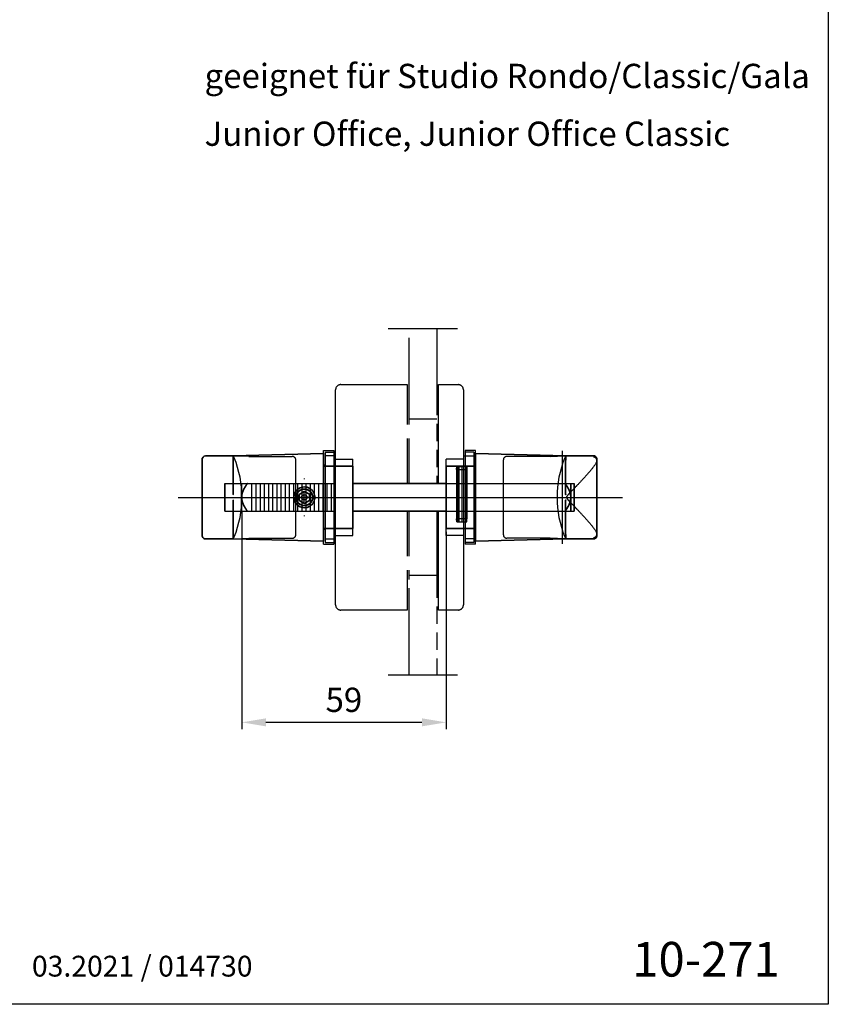
# Model space of a CAD drawing. Units: millimetres. Extents: x 0 to 197, y 0 to 285.
# Drawn here: x 80 to 197, y 0 to 142 of the extents above; entities that cross this region are included whole.
import ezdxf
from ezdxf.enums import TextEntityAlignment as Align

# ---------------------------------------------------------------- set-up
doc = ezdxf.new("R2010")
doc.units = ezdxf.units.MM
doc.header["$LTSCALE"] = 25
for name, pattern in [('AM_DIN_F_W050', [6.25, 4.75, -1.5]), ('AM_DIN_G_W050', [13.75, 9.75, -1.5, 1, -1.5]), ('PHANTOM', [0.85, 0.5, -0.05, 0.1, -0.05, 0.1, -0.05]), ('STRICHPUNKT', [25.4, 12.7, -6.35, 0, -6.35]), ('STRICHPUNKT2', [12.7, 6.35, -3.175, 0, -3.175]), ('VERDECKT', [9.525, 6.35, -3.175])]:
    doc.linetypes.add(name, pattern=pattern)
doc.layers.get('Defpoints').update_dxf_attribs({"linetype": 'CONTINUOUS'})
for name, color, linetype, lineweight in [('AM_7', 7, 'AM_DIN_G_W050', 25), ('AM_HID', 7, 'AM_DIN_F_W050', 25), ('AM_VIS', 2, 'CONTINUOUS', 35)]:
    doc.layers.add(name, color=color, linetype=linetype, lineweight=lineweight)
for name, color, linetype in [('Detail-Rahmen', 7, 'CONTINUOUS'), ('Deutsch', 4, 'CONTINUOUS'), ('Mass', 7, 'CONTINUOUS'), ('Mittellinie', 7, 'STRICHPUNKT'), ('Mittellinie-K', 7, 'STRICHPUNKT2'), ('Phantom', 1, 'PHANTOM'), ('Schriftfeld', 7, 'CONTINUOUS'), ('Verdeckt', 7, 'VERDECKT')]:
    doc.layers.add(name, color=color, linetype=linetype)
doc.styles.add('Arial', font='arial.ttf')
doc.styles.add('ISO8', font='iso8')
doc.dimstyles.new('DORMA$0', dxfattribs={"dimtxt": 3.5, "dimasz": 3.5, "dimexe": 1, "dimexo": 0, "dimgap": 1.5, "dimtad": 1, "dimdec": 8, "dimdsep": 46, "dimtxsty": 'ISO8', "dimcen": 0.1, "dimclrt": 256, "dimadec": 0, "dimazin": 0, "dimtfac": 1, "dimtdec": 8, "dimtmove": 0, "dimatfit": 3, "dimfxl": 0, "dimtolj": 1, "dimarcsym": 0})

# ---------------------------------------------------------------- blocks, each defined once
blk = doc.blocks.new('Detail_r')
at = {"layer": 'Detail-Rahmen'}
blk.add_lwpolyline([(0, 0), (0, 285), (197, 285), (197, 0)], close=True, dxfattribs=at)
at = {"layer": 'Deutsch', "style": 'Arial'}
for tag, p in [('ZEICHNUNGSNAME1', (98, 271)), ('ZEICHNUNGSNAME2', (98, 261))]:
    blk.add_attdef(tag, text='', height=5, dxfattribs=at).set_placement(p, align=Align.CENTER)
at = {"layer": 'Schriftfeld', "style": 'Arial'}
blk.add_attdef('ZIELPFAD', (5, 12), '', height=2, rotation=90, dxfattribs=at)
blk.add_attdef('ZEICHNUNGSNUMMER', text='', height=5, dxfattribs=at).set_placement((190, 4), align=Align.RIGHT)
for tag, p in [('MASSSTAB', (30, 4)), ('DATUM', (98, 4))]:
    blk.add_attdef(tag, text='', height=3, dxfattribs=at).set_placement(p, align=Align.CENTER)
blk = doc.blocks.new('*D6')
at = {"layer": 'Defpoints', "color": 0}
for p in [(112.35, 71.11), (141.85, 68.13), (112.35, 40.66)]:
    blk.add_point(p, dxfattribs=at)
at = {"layer": 'Mass', "color": 0, "lineweight": -2}
for p, q in [((112.35, 71.11), (112.35, 39.66)), ((141.85, 68.13), (141.85, 39.66)), ((138.35, 40.66), (115.85, 40.66))]:
    blk.add_line(p, q, dxfattribs=at)
at = {"layer": 'Mass', "color": 0}
for points in [[(115.85, 41.24), (115.85, 40.08), (112.35, 40.66)], [(138.35, 41.24), (138.35, 40.08), (141.85, 40.66)]]:
    blk.add_solid(points, dxfattribs=at)
at = {"layer": 'Mass', "insert": (127.1, 43.91), "char_height": 3.5, "attachment_point": 5, "style": 'ISO8'}
blk.add_mtext('\\A1;59', dxfattribs=at)

msp = doc.modelspace()

# ---------------------------------------------------------------- linework, layer by layer
at = {"layer": 'AM_7'}
for p, q in [((158.60731533, 79.8300493), (158.60731533, 66.38978976)), ((121.38580287, 75.80991953), (121.38580287, 75.73928659)), ((118.68580287, 73.10991953), (118.75643581, 73.10991953)), ((122.08580287, 73.10991953), (120.68580287, 73.10991953)), ((121.38580287, 72.40991953), (121.38580287, 73.80991953)), ((121.38580287, 70.48055247), (121.38580287, 70.40991953))]:
    msp.add_line(p, q, dxfattribs=at)
at = {"layer": 'AM_HID'}
for p, q in [((124.1481011, 66.35991953), (124.1481011, 79.85991953)), ((124.1481011, 79.85991953), (125.6481011, 79.85991953)), ((124.1481011, 66.35991953), (124.1481011, 79.85991953)), ((124.3981011, 79.60991953), (124.3981011, 66.60991953)), ((124.3981011, 79.60991953), (125.6481011, 79.60991953)), ((124.3981011, 79.60991953), (124.3981011, 66.60991953)), ((125.6481011, 79.85991953), (125.6481011, 66.35991953)), ((146.0981011, 79.85991953), (144.5981011, 79.85991953)), ((144.5981011, 79.85991953), (144.5981011, 66.35991953)), ((145.8481011, 79.60991953), (144.5981011, 79.60991953)), ((145.8481011, 79.60991953), (145.8481011, 66.60991953)), ((145.8481011, 79.60991953), (145.8481011, 66.60991953)), ((146.0981011, 66.35991953), (146.0981011, 79.85991953)), ((146.0981011, 66.35991953), (146.0981011, 79.85991953)), ((111.14511117, 79.10991953), (112.63690475, 79.10991953)), ((113.40374603, 78.99847948), (111.22531895, 79.1091979)), ((112.77343543, 79.10637558), (112.6369172, 79.11034739)), ((113.40433658, 79.01009871), (119.65600003, 79.01009871)), ((120.15635862, 67.70932314), (120.15644342, 78.51051592)), ((125.6481011, 79.10991953), (124.3981011, 79.10991953)), ((125.6481011, 79.10991953), (124.3981011, 79.10991953)), ((125.8981011, 79.10991953), (125.6481011, 79.10991953)), ((125.8981011, 79.10991953), (125.6481011, 79.10991953)), ((125.8981011, 78.60991953), (128.3981011, 78.60991953)), ((128.3981011, 67.60991953), (128.3981011, 78.60991953)), ((144.3481011, 78.60991953), (141.8481011, 78.60991953)), ((141.8481011, 67.60991953), (141.8481011, 78.60991953)), ((144.3481011, 79.10991953), (144.5981011, 79.10991953)), ((144.3481011, 79.10991953), (144.5981011, 79.10991953)), ((144.5981011, 79.10991953), (145.8481011, 79.10991953)), ((144.5981011, 79.10991953), (145.8481011, 79.10991953)), ((150.10733511, 67.70970801), (150.10734849, 78.51013105)), ((156.8589221, 79.01009871), (150.60743429, 79.01009871)), ((156.85949833, 78.99871378), (159.03755458, 79.10895173)), ((157.47300747, 79.10637563), (157.60950522, 79.11034739)), ((157.60951767, 79.10991953), (159.10109104, 79.10991953)), ((124.3981011, 77.73491953), (124.1481011, 77.73491953)), ((124.3981011, 77.73491953), (124.1481011, 77.73491953)), ((143.37381832, 77.55991953), (143.34881832, 77.10991953)), ((143.34881832, 77.10991953), (143.34881832, 70.00991953)), ((143.34881832, 77.10991953), (144.84881831, 77.10991953)), ((143.34881833, 77.10991953), (143.37381833, 77.55991953)), ((143.34881833, 77.10991953), (143.34881833, 70.00991953)), ((143.81920242, 77.55991953), (143.37381832, 77.55991953)), ((143.49881833, 77.55991953), (143.47381833, 77.10991953)), ((143.47381833, 77.10991953), (143.47381833, 70.00991953)), ((143.66131832, 77.55991953), (143.66131832, 69.55991953)), ((144.098728, 77.55991953), (144.098728, 69.55991953)), ((144.09874807, 77.55991953), (144.09874807, 69.55991953)), ((144.82381831, 77.55991953), (144.37821941, 77.55991953)), ((144.66131832, 77.55991953), (144.66131832, 69.55991953)), ((144.82381832, 77.55991953), (144.84881832, 77.10991953)), ((144.84881832, 77.10991953), (144.84881832, 70.00991953)), ((145.8481011, 77.73491953), (146.0981011, 77.73491953)), ((145.8481011, 77.73491953), (146.0981011, 77.73491953)), ((109.89706297, 75.10991953), (109.89706297, 71.10991953)), ((109.89770522, 71.10991953), (109.89770522, 75.10991953)), ((121.35731097, 73.97528984), (121.35759196, 73.97528984)), ((121.35746607, 73.97520939), (121.35759196, 73.97528984)), ((122.1265407, 73.5764078), (121.35759338, 73.97529258)), ((121.39706282, 74.33928659), (121.39639701, 74.33928659)), ((121.39640671, 74.60991953), (121.39680191, 74.60991953)), ((141.84849722, 75.10991953), (160.34849699, 75.10991953)), ((160.34849699, 75.10991953), (160.34913924, 75.10991953)), ((160.34849699, 71.10991953), (160.34849699, 75.10991953)), ((160.34913924, 75.10991953), (160.34913924, 71.10991953)), ((121.43565253, 72.24454618), (122.16557054, 72.71103172)), ((122.12653928, 73.57640507), (122.12625829, 73.57640507)), ((122.16557527, 72.71103506), (122.12654596, 73.57640537)), ((122.16528761, 72.71103475), (122.16556859, 72.71103475)), ((159.84849784, 73.28288977), (159.84849784, 72.93694929)), ((121.39706282, 71.88055247), (121.39639701, 71.88055247)), ((121.39640671, 71.60991953), (121.39680191, 71.60991953)), ((121.4353696, 72.24454922), (121.43565059, 72.24454922)), ((121.43565059, 72.24454922), (121.4354955, 72.24462968)), ((141.84849722, 71.10991953), (160.34849699, 71.10991953)), ((160.34913924, 71.10991953), (160.34849699, 71.10991953)), ((143.37381832, 69.55991953), (143.34881832, 70.00991953)), ((144.84881831, 70.00991953), (143.34881832, 70.00991953)), ((143.37381833, 69.55991953), (143.34881833, 70.00991953)), ((143.47381833, 70.00991953), (143.49881833, 69.55991953)), ((144.82381832, 69.55991953), (144.84881832, 70.00991953)), ((124.3981011, 68.48491953), (124.1481011, 68.48491953)), ((124.3981011, 68.48491953), (124.1481011, 68.48491953)), ((143.37381832, 69.55991953), (144.82381831, 69.55991953)), ((145.8481011, 68.48491953), (146.0981011, 68.48491953)), ((145.8481011, 68.48491953), (146.0981011, 68.48491953)), ((111.14511117, 67.10991953), (112.63690475, 67.10991953)), ((111.22530686, 67.11088328), (113.40376049, 67.22112443)), ((112.6369172, 67.10949167), (112.77343543, 67.11346348)), ((113.40433658, 67.20974035), (119.65600003, 67.20974035)), ((124.3981011, 67.10991953), (125.6481011, 67.10991953)), ((124.3981011, 67.10991953), (125.6481011, 67.10991953)), ((125.6481011, 67.10991953), (125.8981011, 67.10991953)), ((125.6481011, 67.10991953), (125.8981011, 67.10991953)), ((125.8981011, 67.60991953), (128.3981011, 67.60991953)), ((144.3481011, 67.60991953), (141.8481011, 67.60991953)), ((144.82804233, 67.10991953), (144.57804233, 67.10991953)), ((144.82804233, 67.10991953), (144.57804233, 67.10991953)), ((145.8481011, 67.10991953), (144.5981011, 67.10991953)), ((145.8481011, 67.10991953), (144.5981011, 67.10991953)), ((156.8589221, 67.20974035), (150.60743429, 67.20974035)), ((159.03754244, 67.11064421), (156.85951283, 67.22136115)), ((157.60950522, 67.10949167), (157.47300747, 67.11346343)), ((157.60951767, 67.10991953), (159.10109104, 67.10991953)), ((124.1481011, 66.35991953), (125.6481011, 66.35991953)), ((124.1481011, 66.35991953), (125.6481011, 66.35991953)), ((124.3981011, 66.60991953), (125.6481011, 66.60991953)), ((124.3981011, 66.60991953), (125.6481011, 66.60991953)), ((145.8481011, 66.60991953), (144.5981011, 66.60991953)), ((145.8481011, 66.60991953), (144.5981011, 66.60991953)), ((146.0981011, 66.35991953), (144.5981011, 66.35991953)), ((146.0981011, 66.35991953), (144.5981011, 66.35991953))]:
    msp.add_line(p, q, dxfattribs=at)
msp.add_circle((121.39638234, 73.10991968), 1.22936453, dxfattribs=at)
for centre, radius, start, end in [((110.8146609, 78.60991953), 0.5, 22.3027905285, 90), ((97.40473495, 73.10991953), 14.99400269, 337.6992403307, 22.3007596693), ((119.65600003, 78.51009871), 0.5, 0.047808454, 90), ((150.60743429, 78.51009871), 0.5, 90, 179.9962941549), ((172.85551409, 73.10991953), 14.99871003, 157.7068904794, 202.2931095206), ((159.44050039, 78.60991953), 0.5, 90, 157.7054592415), ((110.8146609, 67.60991953), 0.5, 270, 337.6972094716), ((119.65600003, 67.70974035), 0.5, 270, 359.952191546), ((150.60743429, 67.70974035), 0.5, 180.0037058451, 270), ((159.44050039, 67.60991953), 0.5, 202.2945407585, 270)]:
    msp.add_arc(centre, radius, start, end, dxfattribs=at)
for centre, major_axis, ratio, start_param, end_param in [((111.14511117, 73.10991953), (0, 6), 0.000160563, 0, 0.0000042045), ((163.10731527, 78.4300493), (-0.49999991, -0.00030732), 0.9675327639, 3.1409573782, 4.6896449352), ((121.39638954, 73.10991953), (0, 1.5), 0.9999999871, 3.8651846117, 5.559593349), ((159.84881776, 73.10991953), (0, 2), 0.000160563, 0, 1.4842030283), ((159.84881776, 73.10991953), (0, 2), 0.000160563, 3.1415926536, 6.2831853072), ((121.39638954, 73.10991953), (0, 1.5), 0.9999999871, 1.0775314318, 2.0640612218), ((159.84881776, 73.10991953), (0, 2), 0.000160563, 1.6573896253, 3.1415926536), ((111.14511117, 73.10991953), (0, 6), 0.000160563, 3.1415884491, 3.1415926536), ((163.10731527, 67.78978976), (0.49999991, -0.00030732), 0.9675327639, 4.7351330255, 6.2838205825)]:
    msp.add_ellipse(centre, major_axis=major_axis, ratio=ratio, start_param=start_param, end_param=end_param, dxfattribs=at)
for centre, major_axis in [((121.39680191, 73.10991953), (0, 1.5)), ((121.39706282, 73.10991953), (0, -1.22936706)), ((121.39698254, 73.10991953), (0, 0.375))]:
    msp.add_ellipse(centre, major_axis=major_axis, ratio=0.9999999871, dxfattribs=at)
msp.add_open_spline([(163.60717185, 78.43001524), (163.6066346, 78.21422937), (163.3531634, 77.81268577), (162.63117743, 76.88958685), (162.19425253, 76.39062248), (161.41213162, 75.53663617), (161.09257324, 75.19670791), (160.55976364, 74.6382759), (160.35037523, 74.42087865), (160.00676215, 74.06474297), (159.87372154, 73.92714787), (159.65807487, 73.70131198), (159.57516417, 73.61403035), (159.44329775, 73.46949609), (159.3931466, 73.41346427), (159.31631668, 73.31809636), (159.28791411, 73.28067502), (159.24965022, 73.21598144), (159.23677176, 73.18984941), (159.22416936, 73.14526593), (159.22144146, 73.12759172), (159.22144147, 73.09224718), (159.2241694, 73.07457298), (159.23677182, 73.0299895), (159.2496503, 73.00385748), (159.2879142, 72.9391639), (159.31631678, 72.90174257), (159.39314671, 72.80637467), (159.44329786, 72.75034285), (159.57516428, 72.60580859), (159.65807499, 72.51852696), (159.87372166, 72.29269107), (160.00676227, 72.15509597), (160.35037534, 71.7989603), (160.55976375, 71.58156304), (161.09257335, 71.02313104), (161.41213172, 70.68320277), (162.19425263, 69.82921647), (162.63117752, 69.33025211), (163.35316343, 68.40715324), (163.6066346, 68.00560968), (163.60717185, 67.78982382)], degree=3, knots=[8.5917993009, 8.5917993009, 8.5917993009, 8.5917993009, 13.6919550848, 13.6919550848, 18.2460640654, 18.2460640654, 21.0923821782, 21.0923821782, 22.8713309987, 22.8713309987, 23.9831740116, 23.9831740116, 24.6780758946, 24.6780758946, 25.1123895715, 25.1123895715, 25.3838356195, 25.3838356195, 25.5534893996, 25.5534893996, 25.6595230121, 25.6595230121, 25.7655566246, 25.7655566246, 25.9352104046, 25.9352104046, 26.2066564527, 26.2066564527, 26.6409701296, 26.6409701296, 27.3358720126, 27.3358720126, 28.4477150254, 28.4477150254, 30.2266638459, 30.2266638459, 33.0729819588, 33.0729819588, 37.6270909393, 37.6270909393, 42.7272463975, 42.7272463975, 42.7272463975, 42.7272463975], dxfattribs=at)
for points, weights in [([(159.01550396, 71.10991953), (159.84164758, 72.28054784), (159.84164758, 73.93929122), (159.01550396, 75.10991953)], [10.6382792327, 12.8269138396, 12.8269138396, 10.6382792327]), ([(159.02519468, 75.10991953), (159.78296222, 74.04043657), (159.84849784, 73.28288977)], [1.59271649587, 1.36370038987, 1]), ([(159.84849784, 72.93694929), (159.78296222, 72.17940249), (159.02519468, 71.10991953)], [1, 1.36370038986, 1.59271649586])]:
    msp.add_rational_spline(points, weights, degree=2, dxfattribs=at)
at = {"layer": 'AM_VIS'}
for p, q in [((106.64722126, 78.51550081), (106.6472215, 78.51606437)), ((106.64722126, 67.70433825), (106.64722126, 78.51550081)), ((107.14738413, 79.10991953), (111.14511117, 79.10991953)), ((111.14511116, 79.10991953), (124.14738391, 79.45039603)), ((124.14911915, 79.46119721), (124.14708306, 66.78024438)), ((146.09736259, 70.25452172), (146.09883962, 79.45357047)), ((159.10109104, 79.10991953), (146.0988183, 79.45039603)), ((163.09881808, 79.10991953), (159.10109104, 79.10991953)), ((163.60731533, 78.42986051), (163.60731533, 67.78997856)), ((124.14882364, 77.62072074), (128.39882358, 77.62003834)), ((128.39882358, 77.62003834), (128.39737852, 68.62003846)), ((141.84709909, 68.6137765), (141.84854416, 77.61377638)), ((146.09854411, 77.61309399), (141.84854416, 77.61377638)), ((144.37821941, 77.55991953), (143.81920242, 77.55991953)), ((121.35731097, 73.97528984), (120.62739297, 73.50880431)), ((120.62767589, 73.50880127), (121.35746801, 73.97520635)), ((122.12625829, 73.57640507), (121.35731097, 73.97528984)), ((121.39638954, 74.60991953), (121.39640671, 74.60991953)), ((128.3981011, 75.11614879), (141.84814313, 75.11614879)), ((111.09560326, 73.49325734), (111.1396942, 73.5253189)), ((111.1396942, 72.69452016), (111.09560326, 72.72658173)), ((120.62739297, 73.50880431), (120.66642228, 72.643434)), ((120.62739297, 73.50880431), (120.62767395, 73.50880431)), ((120.66670995, 72.6434343), (120.62768063, 73.50880461)), ((120.66642228, 72.643434), (121.4353696, 72.24454922)), ((120.66642228, 72.643434), (120.66670327, 72.643434)), ((121.43549691, 72.24463241), (120.66670469, 72.64343673)), ((121.4353696, 72.24454922), (122.16528761, 72.71103475)), ((122.16528761, 72.71103475), (122.12625829, 73.57640507)), ((159.14867743, 73.49325728), (159.10458588, 73.52531885)), ((159.10458588, 72.69452021), (159.14867743, 72.72658178)), ((121.39638954, 71.60991953), (121.39640671, 71.60991953)), ((128.39777865, 71.11210962), (141.84750051, 71.11380948)), ((146.09680353, 66.77261763), (146.09736259, 70.25452172)), ((124.14737857, 68.62072085), (128.39737852, 68.62003846)), ((146.09709904, 68.61309411), (141.84709909, 68.6137765)), ((106.6472215, 67.70377469), (106.64722126, 67.70433825)), ((107.14738413, 67.10991953), (111.14511117, 67.10991953)), ((111.14511116, 67.10991953), (124.14738391, 66.76944303)), ((159.10109104, 67.10991953), (146.0988183, 66.76944303)), ((163.09881808, 67.10991953), (159.10109104, 67.10991953))]:
    msp.add_line(p, q, dxfattribs=at)
msp.add_arc((107.19428433, 78.56286521), 0.54906107, 94.9001146534, 184.8897074273, dxfattribs=at)
for centre, major_axis, ratio, start_param, end_param in [((124.14738391, 73.10991953), (0, 6.3404765), 0.000160563, 5.5014979438, 10.2064653242), ((111.14511117, 73.10991953), (0, 6), 0.000160563, 0.0000042045, 1.4991649916), ((159.10109104, 73.10991953), (0, -6), 0.000160563, 3.1415926536, 4.6407576452), ((121.39638954, 73.10991953), (0, 1.5), 0.9999999871, 5.559593349, 7.3607167389), ((111.14511117, 73.10991953), (0, 6), 0.000160563, 1.642427662, 3.1415884491), ((159.10109104, 73.10991953), (0, -6), 0.000160563, 4.7840203156, 6.2831853072), ((121.39638954, 73.10991953), (0, 1.5), 0.9999999871, 2.0640612218, 3.8651846117)]:
    msp.add_ellipse(centre, major_axis=major_axis, ratio=ratio, start_param=start_param, end_param=end_param, dxfattribs=at)
msp.add_ellipse((121.39634029, 73.10991953), major_axis=(0, 1.193275), ratio=0.9999999871, dxfattribs=at)
for points, knots in [([(163.10709042, 79.10991953), (163.16113909, 79.10991953), (163.21588408, 79.10092381), (163.31737232, 79.06664505), (163.36550596, 79.04124085), (163.45032036, 78.97736152), (163.48804911, 78.93808235), (163.5484809, 78.85074016), (163.57193798, 78.80158476), (163.59425988, 78.72547799), (163.59967609, 78.6995826), (163.60433694, 78.66335864), (163.60535044, 78.65272839), (163.60616994, 78.6403784), (163.60631843, 78.63781568), (163.60652985, 78.63368738), (163.60660565, 78.63201853), (163.60676258, 78.62822193), (163.60682587, 78.62631792), (163.60691969, 78.62318538), (163.60694927, 78.6219626), (163.60700892, 78.61929854), (163.60702628, 78.61822987), (163.60707093, 78.61534706), (163.60707846, 78.61438469), (163.60711003, 78.61085729), (163.60711454, 78.60937958), (163.60714736, 78.60105638), (163.60716637, 78.59161791), (163.60723036, 78.54797219), (163.60727316, 78.49870379), (163.60731517, 78.43035663)], [0, 0, 0, 0, 0.3242925817, 0.3242925817, 0.6427269201, 0.6427269201, 0.9613710695, 0.9613710695, 1.2799992873, 1.2799992873, 1.4373675212, 1.4373675212, 1.5004390059, 1.5004390059, 1.5175056816, 1.5175056816, 1.5304166404, 1.5304166404, 1.5503857616, 1.5503857616, 1.5718695226, 1.5718695226, 1.6080189913, 1.6080189913, 1.6923095272, 1.6923095272, 1.9448585941, 1.9448585941, 2.7027466437, 2.7027466437, 4.3238970301, 4.3238970301, 4.3238970301, 4.3238970301]), ([(111.14415026, 73.53934009), (111.14415023, 73.5365892), (111.14393353, 73.53351416), (111.14277035, 73.52946871), (111.14218779, 73.52807666), (111.14085984, 73.5262949), (111.14032515, 73.52575039), (111.13970573, 73.52530304)], [0, 0, 0, 0, 0.016547789825, 0.016547789825, 0.025212672118, 0.025212672118, 0.029827817107, 0.029827817107, 0.029827817107, 0.029827817107]), ([(111.13970573, 72.69453603), (111.14039706, 72.69403673), (111.14097921, 72.69341904), (111.14221071, 72.69166335), (111.1427314, 72.69043784), (111.14388881, 72.68660625), (111.14415022, 72.68352767), (111.14415026, 72.68049897)], [18.70873198152, 18.70873198152, 18.70873198152, 18.70873198152, 18.7381008322, 18.7381008322, 18.78239071794, 18.78239071794, 18.87582574826, 18.87582574826, 18.87582574826, 18.87582574826]), ([(159.10457438, 73.52530304), (159.10388305, 73.52580233), (159.10330092, 73.52642003), (159.10206944, 73.52817571), (159.10154878, 73.52940123), (159.10039144, 73.53323281), (159.1001301, 73.5363114), (159.10013013, 73.53934009)], [18.70873198152, 18.70873198152, 18.70873198152, 18.70873198152, 18.7381008322, 18.7381008322, 18.78239071794, 18.78239071794, 18.87582574826, 18.87582574826, 18.87582574826, 18.87582574826]), ([(159.10013013, 72.68049897), (159.1001301, 72.68324986), (159.10034673, 72.6863249), (159.10150983, 72.69037035), (159.10209236, 72.6917624), (159.10342029, 72.69354416), (159.10395496, 72.69408867), (159.10457438, 72.69453603)], [0, 0, 0, 0, 0.016547789825, 0.016547789825, 0.025212672118, 0.025212672118, 0.029827817107, 0.029827817107, 0.029827817107, 0.029827817107]), ([(107.14738413, 67.10991953), (107.09333546, 67.10991953), (107.03859047, 67.11891525), (106.93710223, 67.15319401), (106.88896859, 67.17859821), (106.80415419, 67.24247754), (106.76642544, 67.28175671), (106.70599362, 67.36909894), (106.68253654, 67.41825429), (106.6602143, 67.49436237), (106.65479803, 67.52025785), (106.6501336, 67.55651243), (106.64911828, 67.56717226), (106.64829887, 67.57955469), (106.64815061, 67.58212197), (106.64794015, 67.58624787), (106.64786491, 67.58791144), (106.64770924, 67.59169324), (106.64764649, 67.59358892), (106.64755343, 67.59670868), (106.64752409, 67.59792663), (106.6474649, 67.60058086), (106.64744768, 67.60164556), (106.64740337, 67.60451892), (106.6473959, 67.60547832), (106.64736455, 67.60899724), (106.64736004, 67.61047614), (106.64732735, 67.61880761), (106.64730838, 67.62826776), (106.64726563, 67.65757222), (106.64724348, 67.67809723), (106.6472215, 67.70377469)], [0, 0, 0, 0, 0.3242925625, 0.3242925625, 0.6427268865, 0.6427268865, 0.9613710292, 0.9613710292, 1.2799993692, 1.2799993692, 1.437373735, 1.437373735, 1.5006058495, 1.5006058495, 1.5176963825, 1.5176963825, 1.5305688894, 1.5305688894, 1.5504598494, 1.5504598494, 1.5718695595, 1.5718695595, 1.6079079467, 1.6079079467, 1.6919780182, 1.6919780182, 1.9438668188, 1.9438668188, 2.6997783184, 2.6997783184, 3.5335476786, 3.5335476786, 3.5335476786, 3.5335476786]), ([(163.60731517, 67.78948243), (163.60727657, 67.72667784), (163.60723726, 67.67996554), (163.60717781, 67.63495928), (163.60715851, 67.62416008), (163.60712759, 67.61353647), (163.60711954, 67.61110537), (163.60709564, 67.60740025), (163.60709026, 67.60643759), (163.60705893, 67.60379057), (163.60704825, 67.60292817), (163.60700653, 67.60049982), (163.60698253, 67.59913498), (163.60689197, 67.59569947), (163.60685146, 67.59429031), (163.60672773, 67.59074796), (163.60664182, 67.588562), (163.6064064, 67.58363338), (163.60625514, 67.58086784), (163.60533013, 67.56641144), (163.6040488, 67.55341899), (163.59888919, 67.51639183), (163.59360103, 67.49191149), (163.57384781, 67.42514552), (163.55516139, 67.38356323), (163.50335866, 67.30040015), (163.46748358, 67.25928067), (163.38570749, 67.19136006), (163.33880968, 67.16368451), (163.23991314, 67.12496758), (163.18668277, 67.11344664), (163.12480719, 67.11015503), (163.11594724, 67.10991953), (163.10709042, 67.10991953)], [0, 0, 0, 0, 1.4896843202, 1.4896843202, 2.2196202019, 2.2196202019, 2.554808394, 2.554808394, 2.6805104847, 2.6805104847, 2.7276700096, 2.7276700096, 2.7649566036, 2.7649566036, 2.7836367217, 2.7836367217, 2.8024296582, 2.8024296582, 2.8211782401, 2.8211782401, 2.8972470309, 2.8972470309, 3.0464645414, 3.0464645414, 3.3151096443, 3.3151096443, 3.6343423981, 3.6343423981, 3.9529364438, 3.9529364438, 4.2715744467, 4.2715744467, 4.3247154619, 4.3247154619, 4.3247154619, 4.3247154619])]:
    msp.add_open_spline(points, degree=3, knots=knots, dxfattribs=at)
at = {"layer": 'Mittellinie'}
for p, q in [((125.8981011, 57.60402776), (125.8981011, 88.6158113)), ((126.65108363, 89.3658113), (136.2481011, 89.35991953)), ((136.2481011, 89.35991953), (136.2481011, 83.60991953)), ((140.7481011, 89.35991953), (143.59810136, 89.35991953)), ((140.7481011, 75.11614879), (140.7481011, 89.35991953)), ((144.3481011, 88.60991953), (144.34660545, 57.60991953)), ((136.2481011, 81.60991953), (136.2481011, 75.11614879)), ((136.2481011, 71.11310179), (136.2481011, 64.60991953)), ((140.7481011, 56.85991953), (140.7481011, 71.11367053)), ((136.2481011, 62.60991953), (136.2481011, 56.85991953)), ((136.2481011, 56.85991953), (126.65108363, 56.85402776)), ((143.5963687, 56.85991953), (140.7481011, 56.85991953))]:
    msp.add_line(p, q, dxfattribs=at)
for centre, radius, start, end in [((126.64959337, 88.61431903), 0.75149374, 89.8863784079, 179.8862258165), ((143.59786435, 88.60968278), 0.75023679, 0.0180806827, 90.0180998919), ((126.64959337, 57.60552003), 0.75149374, 180.1137741835, 270.1136215921), ((143.5963687, 57.61015628), 0.75023679, 269.9819001081, 359.9819193173)]:
    msp.add_arc(centre, radius, start, end, dxfattribs=at)
at = {"layer": 'Mittellinie-K'}
for p, q in [((133.4981011, 97.46931193), (143.4981011, 97.46931193)), ((133.4981011, 47.50435746), (143.4981011, 47.50435746))]:
    msp.add_line(p, q, dxfattribs=at)
at = {"layer": 'Mittellinie-K', "color": 7}
msp.add_line((103.16567515, 73.10991953), (167.28561305, 73.10991953), dxfattribs=at)
at = {"layer": 'Phantom'}
for p, q in [((136.4981011, 83.60991953), (136.4981011, 97.46931193)), ((140.4981011, 97.46931193), (140.4981011, 75.11614879)), ((140.4981011, 84.35991953), (136.4981011, 84.35991953)), ((136.4981011, 75.11614879), (136.4981011, 81.60991953)), ((136.4981011, 64.60991953), (136.4981011, 71.11313339)), ((140.4981011, 71.11363893), (140.4981011, 47.50435746)), ((136.4981011, 47.50435746), (136.4981011, 62.60991953)), ((140.4981011, 61.85991953), (136.4981011, 61.85991953))]:
    msp.add_line(p, q, dxfattribs=at)
at = {"layer": 'Verdeckt'}
for p, q in [((109.89842241, 75.12300879), (109.89778016, 71.12300884)), ((109.89842241, 75.12300879), (113.17690837, 75.10991953)), ((112.34881832, 75.10991953), (112.34881835, 75.10991953)), ((113.17690837, 75.10991953), (113.79207271, 75.10991953)), ((113.79207271, 75.10991953), (113.79207271, 71.10991953)), ((113.79207271, 75.10991953), (113.79211267, 75.10991953)), ((113.79211267, 75.10991953), (113.79211267, 71.10991953)), ((113.79211267, 75.10991953), (114.39489366, 75.10991953)), ((114.39489366, 75.10991953), (114.39489366, 71.10991953)), ((114.39489366, 75.10991953), (114.394934, 75.10991953)), ((114.394934, 75.10991953), (114.394934, 71.10991953)), ((114.394934, 75.10991953), (114.99771488, 75.10991953)), ((114.99771488, 75.10991953), (114.99771488, 71.10991953)), ((114.99771488, 75.10991953), (114.99775521, 75.10991953)), ((114.99775521, 75.10991953), (114.99775521, 71.10991953)), ((114.99775521, 75.10991953), (115.60053609, 75.10991953)), ((115.60053609, 75.10991953), (115.60053609, 71.10991953)), ((115.60053609, 75.10991953), (115.60057642, 75.10991953)), ((115.60057642, 75.10991953), (115.60057642, 71.10991953)), ((115.60057642, 75.10991953), (116.2033573, 75.10991953)), ((116.2033573, 75.10991953), (116.2033573, 71.10991953)), ((116.2033573, 75.10991953), (116.20339764, 75.10991953)), ((116.20339764, 75.10991953), (116.20339764, 71.10991953)), ((116.20339764, 75.10991953), (116.80617851, 75.10991953)), ((116.80617851, 75.10991953), (116.80617851, 71.10991953)), ((116.80617851, 75.10991953), (116.80621885, 75.10991953)), ((116.80621885, 75.10991953), (116.80621885, 71.10991953)), ((116.80621885, 75.10991953), (117.40899972, 75.10991953)), ((117.40899972, 75.10991953), (117.40899972, 71.10991953)), ((117.40899972, 75.10991953), (117.40904006, 75.10991953)), ((117.40904006, 75.10991953), (117.40904006, 71.10991953)), ((117.40904006, 75.10991953), (118.01182093, 75.10991953)), ((118.01182093, 75.10991953), (118.01182093, 71.10991953)), ((118.01182093, 75.10991953), (118.01186127, 75.10991953)), ((118.01186127, 75.10991953), (118.01186127, 71.10991953)), ((118.01186127, 75.10991953), (118.61464214, 75.10991953)), ((118.61464214, 75.10991953), (118.61464214, 71.10991953)), ((118.61464214, 75.10991953), (118.61468248, 75.10991953)), ((118.61468248, 75.10991953), (118.61468248, 71.10991953)), ((118.61468248, 75.10991953), (119.21746335, 75.10991953)), ((119.21746335, 75.10991953), (119.21746335, 71.10991953)), ((119.21746335, 75.10991953), (119.21750369, 75.10991953)), ((119.21750369, 75.10991953), (119.21750369, 71.10991953)), ((119.21750369, 75.10991953), (119.82028457, 75.10991953)), ((119.82028457, 75.10991953), (119.8203249, 75.10991953)), ((119.82028457, 75.10991953), (119.82028457, 71.10991953)), ((119.8203249, 75.10991953), (120.42310578, 75.10991953)), ((119.8203249, 75.10991953), (119.8203249, 71.10991953)), ((120.42310578, 75.10991953), (120.42314611, 75.10991953)), ((120.42310578, 75.10991953), (120.42310578, 71.10991953)), ((120.42314611, 75.10991953), (121.02592699, 75.10991953)), ((120.42314611, 75.10991953), (120.42314611, 71.10991953)), ((121.02592699, 75.10991953), (121.02596733, 75.10991953)), ((121.02592699, 75.10991953), (121.02592699, 71.10991953)), ((121.02596733, 75.10991953), (121.6287482, 75.10991953)), ((121.02596733, 75.10991953), (121.02596733, 71.10991953)), ((121.6287482, 75.10991953), (121.62878854, 75.10991953)), ((121.6287482, 75.10991953), (121.6287482, 71.10991953)), ((121.62878854, 75.10991953), (122.23156941, 75.10991953)), ((121.62878854, 75.10991953), (121.62878854, 71.10991953)), ((122.23156941, 75.10991953), (122.23160975, 75.10991953)), ((122.23156941, 75.10991953), (122.23156941, 71.10991953)), ((122.23160975, 75.10991953), (122.83439062, 75.10991953)), ((122.23160975, 75.10991953), (122.23160975, 71.10991953)), ((122.83439062, 75.10991953), (122.83443096, 75.10991953)), ((122.83439062, 75.10991953), (122.83439062, 71.10991953)), ((122.83443096, 75.10991953), (123.43721183, 75.10991953)), ((122.83443096, 75.10991953), (122.83443096, 71.10991953)), ((123.43721183, 75.10991953), (123.43725217, 75.10991953)), ((123.43721183, 75.10991953), (123.43721183, 71.10991953)), ((123.43725217, 75.10991953), (124.04003305, 75.10991953)), ((123.43725217, 75.10991953), (123.43725217, 71.10991953)), ((124.04003305, 75.10991953), (124.04007338, 75.10991953)), ((124.04003305, 75.10991953), (124.04003305, 71.10991953)), ((124.04007338, 75.10991953), (124.64285426, 75.10991953)), ((124.04007338, 75.10991953), (124.04007338, 71.10991953)), ((124.64285426, 75.10991953), (124.64289459, 75.10991953)), ((124.64285426, 75.10991953), (124.64285426, 71.10991953)), ((124.64289459, 75.10991953), (125.24567547, 75.10991953)), ((124.64289459, 75.10991953), (124.64289459, 71.10991953)), ((125.24567547, 75.10991953), (125.2457158, 75.10991953)), ((125.24567547, 75.10991953), (125.24567547, 71.10991953)), ((125.2457158, 75.10991953), (125.84849668, 75.10991953)), ((125.2457158, 75.10991953), (125.2457158, 71.10991953)), ((125.84849668, 75.10991953), (125.84849668, 71.10991953)), ((112.34849723, 73.11942554), (112.34849723, 73.10041352)), ((109.89778016, 71.12300884), (113.17690837, 71.10991953)), ((112.34881832, 71.10991953), (112.34881835, 71.10991953)), ((113.17690837, 71.10991953), (113.79207271, 71.10991953)), ((113.79207271, 71.10991953), (113.79211267, 71.10991953)), ((113.79211267, 71.10991953), (114.39489366, 71.10991953)), ((114.39489366, 71.10991953), (114.394934, 71.10991953)), ((114.394934, 71.10991953), (114.99771488, 71.10991953)), ((114.99771488, 71.10991953), (114.99775521, 71.10991953)), ((114.99775521, 71.10991953), (115.60053609, 71.10991953)), ((115.60053609, 71.10991953), (115.60057642, 71.10991953)), ((115.60057642, 71.10991953), (116.2033573, 71.10991953)), ((116.2033573, 71.10991953), (116.20339764, 71.10991953)), ((116.20339764, 71.10991953), (116.80617851, 71.10991953)), ((116.80617851, 71.10991953), (116.80621885, 71.10991953)), ((116.80621885, 71.10991953), (117.40899972, 71.10991953)), ((117.40899972, 71.10991953), (117.40904006, 71.10991953)), ((117.40904006, 71.10991953), (118.01182093, 71.10991953)), ((118.01182093, 71.10991953), (118.01186127, 71.10991953)), ((118.01186127, 71.10991953), (118.61464214, 71.10991953)), ((118.61464214, 71.10991953), (118.61468248, 71.10991953)), ((118.61468248, 71.10991953), (119.21746335, 71.10991953)), ((119.21746335, 71.10991953), (119.21750369, 71.10991953)), ((119.21750369, 71.10991953), (119.82028457, 71.10991953)), ((119.82028457, 71.10991953), (119.8203249, 71.10991953)), ((119.8203249, 71.10991953), (120.42310578, 71.10991953)), ((120.42310578, 71.10991953), (120.42314611, 71.10991953)), ((120.42314611, 71.10991953), (121.02592699, 71.10991953)), ((121.02592699, 71.10991953), (121.02596733, 71.10991953)), ((121.02596733, 71.10991953), (121.6287482, 71.10991953)), ((121.6287482, 71.10991953), (121.62878854, 71.10991953)), ((121.62878854, 71.10991953), (122.23156941, 71.10991953)), ((122.23156941, 71.10991953), (122.23160975, 71.10991953)), ((122.23160975, 71.10991953), (122.83439062, 71.10991953)), ((122.83439062, 71.10991953), (122.83443096, 71.10991953)), ((122.83443096, 71.10991953), (123.43721183, 71.10991953)), ((123.43721183, 71.10991953), (123.43725217, 71.10991953)), ((123.43725217, 71.10991953), (124.04003305, 71.10991953)), ((124.04003305, 71.10991953), (124.04007338, 71.10991953)), ((124.04007338, 71.10991953), (124.64285426, 71.10991953)), ((124.64285426, 71.10991953), (124.64289459, 71.10991953)), ((124.64289459, 71.10991953), (125.24567547, 71.10991953)), ((125.24567547, 71.10991953), (125.2457158, 71.10991953)), ((125.2457158, 71.10991953), (125.84849668, 71.10991953))]:
    msp.add_line(p, q, dxfattribs=at)
for start_param, end_param in [(3.1417532166, 4.7076359561), (3.1415926536, 3.1417532166), (1.5707963268, 3.1415926536), (4.7171420047, 6.2830247441), (0, 1.5707963268), (6.2830247441, 6.2831853072)]:
    msp.add_ellipse((112.34881835, 73.10991953), major_axis=(0, -2), ratio=0.000160563, start_param=start_param, end_param=end_param, dxfattribs=at)
for points, weights in [([(112.34849723, 73.11942554), (112.35241605, 73.94391788), (113.17690837, 75.10991953)], [1, 1.12848477175, 1.05705425982]), ([(113.17766068, 75.10991953), (112.34913948, 73.93830769), (112.34913948, 73.10991953)], [1.74572508934, 1.45168030434, 1]), ([(113.17690837, 71.10991953), (112.35241605, 72.27592119), (112.34849723, 73.10041352)], [1.05705425982, 1.12848477175, 1]), ([(112.34913948, 73.10991953), (112.34913948, 72.28153137), (113.17766068, 71.10991953)], [1, 1.45168030434, 1.74572508934])]:
    msp.add_rational_spline(points, weights, degree=2, dxfattribs=at)

# ---------------------------------------------------------------- block references
at = {"layer": 'AM_VIS'}
ref = msp.add_blockref('Detail_r', (-0.00000043, -0.00000003), dxfattribs=at)
ref.add_attrib('ZEICHNUNGSNUMMER', '10-271', dxfattribs={"layer": 'Schriftfeld', "height": 5, "style": 'ISO8'}).set_placement((189.99999957, 3.99999997), align=Align.RIGHT)
ref.add_attrib('DATUM', '03.2021 / 014730', dxfattribs={"layer": 'Schriftfeld', "height": 3, "style": 'ISO8'}).set_placement((97.99999957, 3.99999997), align=Align.CENTER)

# ---------------------------------------------------------------- texts
at = {"layer": 'Deutsch', "style": 'ISO8'}
for s, p in [('geeignet für Studio Rondo/Classic/Gala', (106.99281752, 132.12887465)), ('Junior Office, Junior Office Classic', (106.99281752, 123.79726036))]:
    msp.add_text(s, height=3.5, dxfattribs=at).set_placement(p)

# ---------------------------------------------------------------- dimensions: what is measured, and where the dimension line sits
at = {"layer": 'Mass'}
dim = msp.add_linear_dim(base=(112.34881835, 40.65914228), p1=(141.8481011, 68.13491953), p2=(112.34881835, 71.10991953), text='59', dimstyle='DORMA$0', dxfattribs=at)
dim.commit()
dim.dimension.update_dxf_attribs({"geometry": '*D6', "text_midpoint": (127.09845973, 43.90914228)})

doc.saveas('drawing.dxf')
